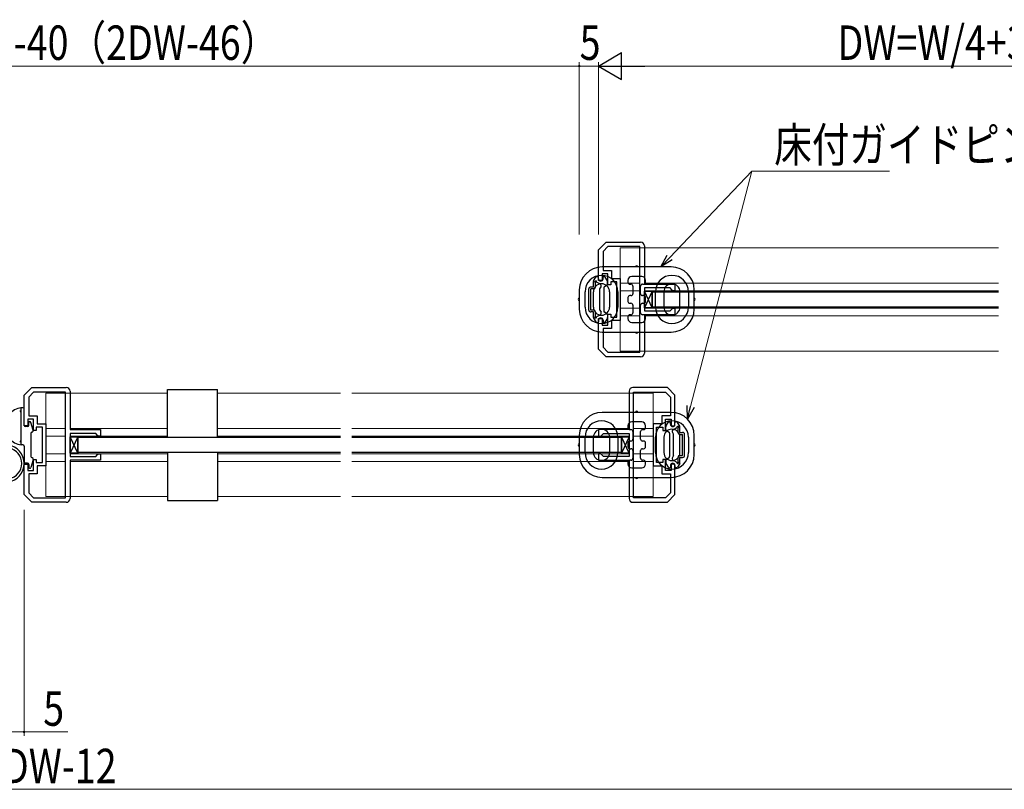
# Model space of a CAD drawing. Extents: x 0 to 990, y 0 to 1595.
# Drawn here: x 535 to 792, y 760 to 962 of the extents above; entities that cross this region are included whole.
import ezdxf

# ---------------------------------------------------------------- set-up
doc = ezdxf.new("R2010")
doc.units = 0
for name, color, linetype, lineweight in [('YKK_11', 7, 'CONTINUOUS', 30), ('YKK_12', 2, 'CONTINUOUS', 13), ('YKK_13', 4, 'CONTINUOUS', 30), ('YKK_D', 6, 'CONTINUOUS', 13)]:
    doc.layers.add(name, color=color, linetype=linetype, lineweight=lineweight)
doc.styles.add('text-b', font='extslim2.shx', dxfattribs={"width": 0.8, "bigfont": 'extfont2.shx'})

msp = doc.modelspace()

# ---------------------------------------------------------------- linework, layer by layer
at = {"layer": 'YKK_11'}
for p, q in [((686.28, 901.47), (688.28, 903.47)), ((688.28, 903.47), (697.28, 903.47)), ((686.28, 893.47), (686.28, 901.47)), ((688.77, 902.27), (687.48, 900.97)), ((687.48, 900.97), (687.48, 896.07)), ((697.08, 902.27), (688.77, 902.27)), ((697.08, 874.67), (697.08, 902.27)), ((698.28, 902.47), (698.28, 892.47)), ((688.78, 895.17), (687.28, 895.17)), ((687.28, 895.17), (687.28, 893.47)), ((687.48, 896.07), (689.68, 896.07)), ((688.78, 892.27), (688.78, 895.17)), ((689.68, 896.07), (689.68, 893.97)), ((687.28, 893.47), (686.28, 893.47)), ((691.08, 893.07), (689.48, 893.07)), ((689.48, 893.07), (689.48, 892.27)), ((689.68, 893.97), (691.98, 893.97)), ((691.08, 888.47), (691.08, 893.07)), ((691.98, 893.97), (691.98, 882.97)), ((698.28, 892.47), (706.28, 892.47)), ((706.28, 892.47), (706.28, 890.77)), ((689.48, 892.27), (688.78, 892.27)), ((704.98, 891.47), (698.28, 891.47)), ((698.28, 891.47), (698.28, 885.47)), ((705.48, 890.97), (704.98, 891.47)), ((705.68, 890.77), (705.48, 890.97)), ((706.28, 890.77), (705.68, 890.77)), ((691.08, 883.87), (691.08, 888.47)), ((688.78, 881.77), (688.78, 884.67)), ((688.78, 884.67), (689.48, 884.67)), ((689.48, 884.67), (689.48, 883.87)), ((698.28, 885.47), (704.98, 885.47)), ((704.98, 885.47), (705.48, 885.97)), ((705.48, 885.97), (705.68, 886.17)), ((705.68, 886.17), (706.28, 886.17)), ((706.28, 886.17), (706.28, 884.47)), ((686.28, 875.47), (686.28, 883.47)), ((686.28, 883.47), (687.28, 883.47)), ((687.28, 883.47), (687.28, 881.77)), ((689.48, 883.87), (691.08, 883.87)), ((691.98, 882.97), (689.68, 882.97)), ((689.68, 882.97), (689.68, 880.87)), ((706.28, 884.47), (698.28, 884.47)), ((698.28, 884.47), (698.28, 874.47)), ((687.28, 881.77), (688.78, 881.77)), ((689.68, 880.87), (687.48, 880.87)), ((687.48, 880.87), (687.48, 875.97)), ((688.28, 873.47), (686.28, 875.47)), ((687.48, 875.97), (688.77, 874.67)), ((688.77, 874.67), (697.08, 874.67)), ((697.28, 873.47), (688.28, 873.47)), ((536.28, 863.47), (538.28, 865.47)), ((538.77, 864.27), (537.48, 862.97)), ((538.28, 865.47), (547.28, 865.47)), ((547.08, 864.27), (538.77, 864.27)), ((547.08, 836.67), (547.08, 864.27)), ((548.28, 864.47), (548.28, 854.47)), ((694.28, 864.47), (694.28, 854.47)), ((704.28, 865.47), (695.28, 865.47)), ((695.48, 836.67), (695.48, 864.27)), ((695.48, 864.27), (703.78, 864.27)), ((703.78, 864.27), (705.08, 862.97)), ((706.28, 863.47), (704.28, 865.47)), ((536.28, 855.47), (536.28, 863.47)), ((537.48, 862.97), (537.48, 858.07)), ((705.08, 862.97), (705.08, 858.07)), ((706.28, 855.47), (706.28, 863.47)), ((538.78, 857.17), (537.28, 857.17)), ((537.28, 857.17), (537.28, 855.47)), ((537.48, 858.07), (539.68, 858.07)), ((538.78, 854.27), (538.78, 857.17)), ((539.68, 858.07), (539.68, 855.97)), ((705.08, 858.07), (702.88, 858.07)), ((702.88, 858.07), (702.88, 855.97)), ((703.78, 854.27), (703.78, 857.17)), ((703.78, 857.17), (705.28, 857.17)), ((705.28, 857.17), (705.28, 855.47)), ((537.28, 855.47), (536.28, 855.47)), ((539.48, 854.27), (538.78, 854.27)), ((541.08, 855.07), (539.48, 855.07)), ((539.48, 855.07), (539.48, 854.27)), ((539.68, 855.97), (541.98, 855.97)), ((541.08, 850.47), (541.08, 855.07)), ((541.98, 855.97), (541.98, 844.97)), ((548.28, 854.47), (556.28, 854.47)), ((556.28, 854.47), (556.28, 852.77)), ((694.28, 854.47), (686.28, 854.47)), ((686.28, 854.47), (686.28, 852.77)), ((702.88, 855.97), (700.58, 855.97)), ((700.58, 855.97), (700.58, 844.97)), ((701.48, 850.47), (701.48, 855.07)), ((701.48, 855.07), (703.08, 855.07)), ((703.08, 855.07), (703.08, 854.27)), ((703.08, 854.27), (703.78, 854.27)), ((705.28, 855.47), (706.28, 855.47)), ((554.98, 853.47), (548.28, 853.47)), ((548.28, 853.47), (548.28, 847.47)), ((555.48, 852.97), (554.98, 853.47)), ((555.68, 852.77), (555.48, 852.97)), ((556.28, 852.77), (555.68, 852.77)), ((686.28, 852.77), (686.88, 852.77)), ((686.88, 852.77), (687.08, 852.97)), ((687.08, 852.97), (687.58, 853.47)), ((687.58, 853.47), (694.28, 853.47)), ((694.28, 853.47), (694.28, 847.47)), ((541.08, 845.87), (541.08, 850.47)), ((701.48, 845.87), (701.48, 850.47)), ((538.78, 843.77), (538.78, 846.67)), ((538.78, 846.67), (539.48, 846.67)), ((539.48, 846.67), (539.48, 845.87)), ((548.28, 847.47), (554.98, 847.47)), ((556.28, 846.47), (548.28, 846.47)), ((548.28, 846.47), (548.28, 836.47)), ((554.98, 847.47), (555.48, 847.97)), ((555.48, 847.97), (555.68, 848.17)), ((555.68, 848.17), (556.28, 848.17)), ((556.28, 848.17), (556.28, 846.47)), ((686.88, 848.17), (686.28, 848.17)), ((686.28, 848.17), (686.28, 846.47)), ((686.28, 846.47), (694.28, 846.47)), ((687.08, 847.97), (686.88, 848.17)), ((687.58, 847.47), (687.08, 847.97)), ((694.28, 847.47), (687.58, 847.47)), ((694.28, 846.47), (694.28, 836.47)), ((703.78, 846.67), (703.08, 846.67)), ((703.08, 846.67), (703.08, 845.87)), ((703.78, 843.77), (703.78, 846.67)), ((536.28, 837.47), (536.28, 845.47)), ((536.28, 845.47), (537.28, 845.47)), ((537.28, 845.47), (537.28, 843.77)), ((537.28, 843.77), (538.78, 843.77)), ((539.48, 845.87), (541.08, 845.87)), ((541.98, 844.97), (539.68, 844.97)), ((539.68, 844.97), (539.68, 842.87)), ((700.58, 844.97), (702.88, 844.97)), ((703.08, 845.87), (701.48, 845.87)), ((702.88, 844.97), (702.88, 842.87)), ((705.28, 843.77), (703.78, 843.77)), ((706.28, 845.47), (705.28, 845.47)), ((705.28, 845.47), (705.28, 843.77)), ((706.28, 837.47), (706.28, 845.47)), ((539.68, 842.87), (537.48, 842.87)), ((537.48, 842.87), (537.48, 837.97)), ((702.88, 842.87), (705.08, 842.87)), ((705.08, 842.87), (705.08, 837.97)), ((538.28, 835.47), (536.28, 837.47)), ((537.48, 837.97), (538.77, 836.67)), ((538.77, 836.67), (547.08, 836.67)), ((703.78, 836.67), (695.48, 836.67)), ((705.08, 837.97), (703.78, 836.67)), ((704.28, 835.47), (706.28, 837.47)), ((547.28, 835.47), (538.28, 835.47)), ((695.28, 835.47), (704.28, 835.47))]:
    msp.add_line(p, q, dxfattribs=at)
for centre, start, end in [((697.28, 902.47), 360, 90), ((697.28, 874.47), 270, 0), ((547.28, 864.47), 360, 90), ((695.28, 864.47), 90, 180), ((547.28, 836.47), 270, 0), ((695.28, 836.47), 180, 270)]:
    msp.add_arc(centre, 1, start, end, dxfattribs=at)
at = {"layer": 'YKK_12', "ltscale": 1.5}
for p, q in [((691.98, 874.97), (691.98, 901.97)), ((790.79, 901.97), (691.98, 901.97)), ((691.98, 892.77), (697.08, 892.77)), ((790.79, 892.77), (698.28, 892.77)), ((691.98, 890.77), (697.08, 890.77)), ((698.28, 890.77), (780.28, 890.77)), ((790.79, 890.77), (705.78, 890.77)), ((707.28, 890.77), (788.28, 890.77)), ((691.98, 886.17), (697.08, 886.17)), ((698.28, 886.17), (780.28, 886.17)), ((790.79, 886.17), (706.28, 886.17)), ((707.28, 886.17), (788.28, 886.17)), ((691.98, 884.17), (697.08, 884.17)), ((790.79, 884.17), (698.28, 884.17)), ((790.79, 874.97), (691.98, 874.97)), ((541.98, 836.97), (541.98, 863.97)), ((573.78, 863.97), (541.98, 863.97)), ((618.89, 863.97), (586.78, 863.97)), ((700.58, 863.97), (621.89, 863.97)), ((700.58, 836.97), (700.58, 863.97)), ((541.98, 854.77), (547.08, 854.77)), ((573.78, 854.77), (548.28, 854.77)), ((618.89, 854.77), (586.78, 854.77)), ((694.28, 854.77), (621.89, 854.77)), ((700.58, 854.77), (695.48, 854.77)), ((541.98, 852.77), (547.08, 852.77)), ((548.28, 852.77), (573.78, 852.77)), ((555.67, 852.77), (555.78, 852.77)), ((573.78, 852.77), (555.78, 852.77)), ((586.78, 852.77), (601.28, 852.77)), ((586.78, 852.77), (600.28, 852.77)), ((618.89, 852.77), (586.78, 852.77)), ((694.28, 852.77), (621.89, 852.77)), ((700.58, 852.77), (695.48, 852.77)), ((541.98, 848.17), (547.08, 848.17)), ((541.98, 846.17), (547.08, 846.17)), ((548.28, 848.17), (573.78, 848.17)), ((573.78, 846.17), (548.28, 846.17)), ((573.78, 848.17), (556.28, 848.17)), ((557.28, 848.17), (573.78, 848.17)), ((586.78, 848.17), (601.28, 848.17)), ((586.78, 848.17), (600.28, 848.17)), ((618.89, 848.17), (586.78, 848.17)), ((618.89, 846.17), (586.78, 846.17)), ((694.28, 848.17), (621.89, 848.17)), ((694.28, 846.17), (621.89, 846.17)), ((700.58, 848.17), (695.48, 848.17)), ((700.58, 846.17), (695.48, 846.17)), ((573.78, 836.97), (541.98, 836.97)), ((618.89, 836.97), (586.78, 836.97)), ((700.58, 836.97), (621.89, 836.97))]:
    msp.add_line(p, q, dxfattribs=at)
at = {"layer": 'YKK_13'}
for p, q in [((705.28, 896.97), (687.28, 896.97)), ((693.98, 893.47), (693.98, 892.97)), ((694.48, 892.47), (694.78, 892.47)), ((697.58, 894.47), (694.98, 894.47)), ((697.78, 892.47), (698.08, 892.47)), ((698.58, 892.97), (698.58, 893.47)), ((681.28, 890.97), (681.28, 885.97)), ((682.78, 886.47), (682.78, 890.47)), ((684.98, 886.47), (684.98, 890.47)), ((689.18, 890.47), (689.18, 886.47)), ((691.38, 890.47), (691.38, 886.47)), ((695.28, 891.97), (695.28, 889.97)), ((697.28, 889.97), (697.28, 891.97)), ((698.28, 890.62), (700.28, 890.62)), ((698.28, 886.32), (698.28, 890.62)), ((700.28, 886.32), (698.28, 890.62)), ((700.28, 890.62), (698.28, 886.32)), ((700.28, 890.62), (700.28, 886.32)), ((701.18, 886.47), (701.18, 890.47)), ((703.38, 890.47), (703.38, 886.47)), ((707.58, 886.47), (707.58, 890.47)), ((709.78, 890.47), (709.78, 886.47)), ((711.28, 885.97), (711.28, 890.97)), ((693.98, 888.97), (693.98, 887.97)), ((694.78, 889.47), (694.48, 889.47)), ((694.48, 887.47), (694.78, 887.47)), ((698.08, 889.47), (697.78, 889.47)), ((697.78, 887.47), (698.08, 887.47)), ((698.58, 887.97), (698.58, 888.97)), ((695.28, 886.97), (695.28, 884.97)), ((697.28, 884.97), (697.28, 886.97)), ((700.28, 886.32), (698.28, 886.32)), ((693.98, 883.97), (693.98, 883.47)), ((694.78, 884.47), (694.48, 884.47)), ((694.98, 882.47), (697.58, 882.47)), ((698.08, 884.47), (697.78, 884.47)), ((698.58, 883.47), (698.58, 883.97)), ((687.28, 879.97), (705.28, 879.97)), ((573.78, 852.47), (573.78, 864.97)), ((573.78, 864.97), (586.78, 864.97)), ((586.78, 852.47), (586.78, 864.97)), ((705.28, 858.97), (687.28, 858.97)), ((697.58, 856.47), (694.98, 856.47)), ((693.98, 855.47), (693.98, 854.97)), ((694.48, 854.47), (694.78, 854.47)), ((695.28, 853.97), (695.28, 851.97)), ((697.28, 851.97), (697.28, 853.97)), ((697.78, 854.47), (698.08, 854.47)), ((698.58, 854.97), (698.58, 855.47)), ((548.28, 852.62), (550.28, 852.62)), ((548.28, 848.32), (548.28, 852.62)), ((550.28, 848.32), (548.28, 852.62)), ((550.28, 852.62), (548.28, 848.32)), ((550.28, 852.62), (550.28, 848.32)), ((681.28, 852.97), (681.28, 847.97)), ((682.78, 848.47), (682.78, 852.47)), ((684.98, 848.47), (684.98, 852.47)), ((689.18, 852.47), (689.18, 848.47)), ((691.38, 852.47), (691.38, 848.47)), ((692.28, 852.62), (694.28, 852.62)), ((692.28, 848.32), (692.28, 852.62)), ((694.28, 848.32), (692.28, 852.62)), ((694.28, 852.62), (692.28, 848.32)), ((694.28, 852.62), (694.28, 848.32)), ((694.78, 851.47), (694.48, 851.47)), ((698.08, 851.47), (697.78, 851.47)), ((701.18, 848.47), (701.18, 852.47)), ((703.38, 852.47), (703.38, 848.47)), ((707.58, 848.47), (707.58, 852.47)), ((709.78, 852.47), (709.78, 848.47)), ((711.28, 847.97), (711.28, 852.97)), ((693.98, 850.97), (693.98, 849.97)), ((694.48, 849.47), (694.78, 849.47)), ((695.28, 848.97), (695.28, 846.97)), ((697.28, 846.97), (697.28, 848.97)), ((697.78, 849.47), (698.08, 849.47)), ((698.58, 849.97), (698.58, 850.97)), ((550.28, 848.32), (548.28, 848.32)), ((573.78, 848.47), (573.78, 835.97)), ((586.78, 848.47), (586.78, 835.97)), ((694.28, 848.32), (692.28, 848.32)), ((694.78, 846.47), (694.48, 846.47)), ((698.08, 846.47), (697.78, 846.47)), ((693.98, 845.97), (693.98, 845.47)), ((694.98, 844.47), (697.58, 844.47)), ((698.58, 845.47), (698.58, 845.97)), ((687.28, 841.97), (705.28, 841.97)), ((573.78, 835.97), (586.78, 835.97))]:
    msp.add_line(p, q, dxfattribs=at)
at = {"layer": 'YKK_13', "ltscale": 1.5}
for p, q in [((684.98, 891.72), (684.98, 893.19)), ((685.02, 893.34), (685.58, 894.32)), ((685.48, 891.72), (685.48, 892.84)), ((686.78, 892.45), (685.82, 893)), ((685.84, 894.47), (686.08, 894.47)), ((686.28, 893.87), (686.28, 894.27)), ((687.48, 893.87), (687.48, 894.27)), ((687.81, 894.47), (687.68, 894.47)), ((688.64, 893.34), (688.07, 894.32)), ((688.68, 892.47), (688.68, 893.19)), ((683.78, 885.72), (683.78, 891.22)), ((684.98, 891.72), (684.28, 891.72)), ((684.98, 891.22), (684.28, 891.22)), ((684.28, 885.72), (684.28, 891.22)), ((686.68, 891.27), (686.96, 891.76)), ((686.68, 885.67), (686.68, 891.27)), ((687.68, 891.55), (687.68, 885.4)), ((688.53, 892.21), (687.83, 891.81)), ((700.28, 886.47), (700.28, 890.47)), ((700.28, 890.47), (788.33, 890.47)), ((700.28, 890.47), (790.79, 890.47)), ((684.98, 885.72), (684.28, 885.72)), ((684.98, 885.22), (684.28, 885.22)), ((684.98, 883.75), (684.98, 885.22)), ((685.48, 884.1), (685.48, 885.22)), ((686.68, 885.67), (686.96, 885.18)), ((688.53, 884.73), (687.83, 885.14)), ((788.33, 886.47), (700.28, 886.47)), ((790.79, 886.47), (700.28, 886.47)), ((685.02, 883.6), (685.58, 882.62)), ((686.78, 884.5), (685.82, 883.94)), ((685.84, 882.47), (686.08, 882.47)), ((686.28, 883.07), (686.28, 882.67)), ((687.48, 883.07), (687.48, 882.67)), ((687.81, 882.47), (687.68, 882.47)), ((688.64, 883.6), (688.07, 882.62)), ((688.68, 884.47), (688.68, 883.75)), ((703.92, 855.34), (704.48, 856.32)), ((704.74, 856.47), (704.88, 856.47)), ((706.71, 856.47), (706.48, 856.47)), ((707.54, 855.34), (706.97, 856.32)), ((703.88, 854.47), (703.88, 855.19)), ((704.03, 854.21), (704.73, 853.81)), ((705.08, 855.87), (705.08, 856.27)), ((705.88, 853.27), (705.59, 853.76)), ((705.77, 854.45), (706.74, 855)), ((706.28, 855.87), (706.28, 856.27)), ((707.08, 853.72), (707.08, 854.84)), ((707.58, 853.72), (707.58, 855.19)), ((538.08, 853.51), (538.08, 847.43)), ((550.28, 848.47), (550.28, 852.47)), ((550.28, 852.47), (601.33, 852.47)), ((550.28, 852.47), (618.89, 852.47)), ((621.89, 852.47), (692.28, 852.47)), ((692.28, 852.47), (692.28, 848.47)), ((704.88, 853.55), (704.88, 847.4)), ((705.88, 847.67), (705.88, 853.27)), ((707.58, 853.72), (708.28, 853.72)), ((707.58, 853.22), (708.28, 853.22)), ((708.28, 847.72), (708.28, 853.22)), ((708.78, 847.72), (708.78, 853.22)), ((535.98, 850.47), (535.47, 850.47)), ((536.28, 850.17), (536.28, 845.97)), ((601.33, 848.47), (550.28, 848.47)), ((618.89, 848.47), (550.28, 848.47)), ((692.28, 848.47), (621.89, 848.47)), ((703.88, 846.47), (703.88, 845.75)), ((704.03, 846.73), (704.73, 847.14)), ((705.88, 847.67), (705.59, 847.18)), ((705.77, 846.5), (706.74, 845.94)), ((707.08, 846.1), (707.08, 847.22)), ((707.58, 847.72), (708.28, 847.72)), ((707.58, 847.22), (708.28, 847.22)), ((707.58, 845.75), (707.58, 847.22)), ((703.92, 845.6), (704.48, 844.62)), ((704.74, 844.47), (704.88, 844.47)), ((705.08, 845.07), (705.08, 844.67)), ((706.28, 845.07), (706.28, 844.67)), ((706.71, 844.47), (706.48, 844.47)), ((707.54, 845.6), (706.97, 844.62))]:
    msp.add_line(p, q, dxfattribs=at)
at = {"layer": 'YKK_13', "linetype": 'Continuous', "ltscale": 1.5}
for p, q in [((535.98, 860.17), (535.47, 860.17)), ((535.47, 860.17), (535.47, 850.47)), ((536.28, 855.57), (536.28, 859.87)), ((538.66, 854.33), (538.06, 856.36)), ((537.18, 855.27), (536.58, 855.27)), ((537.48, 855.57), (537.48, 856.27)), ((538.27, 853.79), (538.41, 853.84)), ((538.66, 846.61), (538.06, 844.59)), ((538.27, 847.15), (538.41, 847.1)), ((537.18, 845.67), (536.58, 845.67)), ((537.48, 845.37), (537.48, 844.67))]:
    msp.add_line(p, q, dxfattribs=at)
at = {"layer": 'YKK_13'}
for centre, radius, start, end in [((687.28, 890.97), 6, 90, 180), ((696.28, 896.97), 0.3, 90, 180), ((696.28, 896.97), 0.3, 0, 90), ((705.28, 890.97), 6, 0, 90), ((687.08, 890.47), 4.3, 0, 180), ((687.08, 890.47), 2.1, 0, 180), ((694.98, 893.47), 1, 90, 180), ((694.48, 892.97), 0.5, 180, 270), ((694.78, 891.97), 0.5, 0, 90), ((697.78, 891.97), 0.5, 90, 180), ((697.58, 893.47), 1, 0, 90), ((698.08, 892.97), 0.5, 270, 0), ((705.48, 890.47), 4.3, 0, 180), ((705.48, 890.47), 2.1, 0, 180), ((694.78, 889.97), 0.5, 270, 0), ((697.78, 889.97), 0.5, 180, 270), ((681.28, 888.47), 0.3, 90, 180), ((681.28, 888.47), 0.3, 180, 270), ((694.48, 888.97), 0.5, 90, 180), ((694.48, 887.97), 0.5, 180, 270), ((694.78, 886.97), 0.5, 0, 90), ((697.78, 886.97), 0.5, 90, 180), ((698.08, 888.97), 0.5, 0, 90), ((698.08, 887.97), 0.5, 270, 0), ((711.28, 888.47), 0.3, 0, 90), ((711.28, 888.47), 0.3, 270, 0), ((687.28, 885.97), 6, 180, 270), ((687.08, 886.47), 4.3, 180, 0), ((687.08, 886.47), 2.1, 180, 0), ((694.78, 884.97), 0.5, 270, 0), ((697.78, 884.97), 0.5, 180, 270), ((705.48, 886.47), 4.3, 180, 0), ((705.48, 886.47), 2.1, 180, 0), ((705.28, 885.97), 6, 270, 0), ((694.48, 883.97), 0.5, 90, 180), ((694.98, 883.47), 1, 180, 270), ((697.58, 883.47), 1, 270, 0), ((698.08, 883.97), 0.5, 0, 90), ((696.28, 879.97), 0.3, 180, 270), ((696.28, 879.97), 0.3, 270, 0), ((687.28, 852.97), 6, 90, 180), ((696.28, 858.97), 0.3, 90, 180), ((696.28, 858.97), 0.3, 0, 90), ((705.28, 852.97), 6, 0, 90), ((687.08, 852.47), 4.3, 0, 180), ((694.98, 855.47), 1, 90, 180), ((697.58, 855.47), 1, 0, 90), ((705.48, 852.47), 4.3, 0, 180), ((687.08, 852.47), 2.1, 0, 180), ((694.48, 854.97), 0.5, 180, 270), ((694.78, 853.97), 0.5, 0, 90), ((697.78, 853.97), 0.5, 90, 180), ((698.08, 854.97), 0.5, 270, 0), ((705.48, 852.47), 2.1, 0, 180), ((694.48, 850.97), 0.5, 90, 180), ((694.78, 851.97), 0.5, 270, 0), ((697.78, 851.97), 0.5, 180, 270), ((698.08, 850.97), 0.5, 0, 90), ((681.28, 850.47), 0.3, 90, 180), ((681.28, 850.47), 0.3, 180, 270), ((694.48, 849.97), 0.5, 180, 270), ((694.78, 848.97), 0.5, 0, 90), ((697.78, 848.97), 0.5, 90, 180), ((698.08, 849.97), 0.5, 270, 0), ((711.28, 850.47), 0.3, 0, 90), ((711.28, 850.47), 0.3, 270, 0), ((687.28, 847.97), 6, 180, 270), ((687.08, 848.47), 4.3, 180, 0), ((687.08, 848.47), 2.1, 180, 0), ((694.48, 845.97), 0.5, 90, 180), ((694.78, 846.97), 0.5, 270, 0), ((697.78, 846.97), 0.5, 180, 270), ((698.08, 845.97), 0.5, 0, 90), ((705.48, 848.47), 4.3, 180, 0), ((705.48, 848.47), 2.1, 180, 0), ((705.28, 847.97), 6, 270, 0), ((694.98, 845.47), 1, 180, 270), ((697.58, 845.47), 1, 270, 0), ((696.28, 841.97), 0.3, 180, 270), ((696.28, 841.97), 0.3, 270, 0)]:
    msp.add_arc(centre, radius, start, end, dxfattribs=at)
at = {"layer": 'YKK_13', "ltscale": 1.5}
for centre, radius, start, end in [((685.28, 893.19), 0.3, 150, 180), ((685.58, 893.07), 0.25, 343.9547, 246.4218), ((685.84, 894.17), 0.3, 90, 150), ((686.08, 894.27), 0.2, 0, 90), ((686.88, 893.87), 0.6, 180, 0), ((686.53, 892.01), 0.5, 330, 60), ((687.68, 894.27), 0.2, 90, 180), ((687.81, 894.17), 0.3, 30, 90), ((688.38, 892.47), 0.3, 300, 0), ((688.38, 893.19), 0.3, 0, 30), ((684.28, 891.22), 0.5, 90, 180), ((684.98, 891.72), 0.5, 270, 0), ((687.98, 891.55), 0.3, 120, 180), ((684.28, 885.72), 0.5, 180, 270), ((684.98, 885.22), 0.5, 0, 90), ((686.53, 884.93), 0.5, 300, 30), ((687.98, 885.4), 0.3, 180, 240), ((688.38, 884.47), 0.3, 0, 60), ((685.28, 883.75), 0.3, 180, 210), ((685.58, 883.87), 0.25, 113.5782, 16.0453), ((685.84, 882.77), 0.3, 210, 270), ((686.08, 882.67), 0.2, 270, 0), ((686.88, 883.07), 0.6, 0, 180), ((687.68, 882.67), 0.2, 180, 270), ((687.81, 882.77), 0.3, 270, 330), ((688.38, 883.75), 0.3, 330, 0), ((536.18, 855.32), 4.9, 98.2162, 261.7838), ((535.17, 859.01), 0.3, 0, 97.8362), ((704.74, 856.17), 0.3, 90, 150), ((704.88, 856.27), 0.2, 0, 90), ((706.48, 856.27), 0.2, 90, 180), ((706.71, 856.17), 0.3, 30, 90), ((538.38, 853.51), 0.3, 110, 180), ((704.18, 855.19), 0.3, 150, 180), ((704.18, 854.47), 0.3, 180, 240), ((704.58, 853.55), 0.3, 0, 60), ((705.68, 855.87), 0.6, 180, 0), ((706.02, 854.01), 0.5, 120, 210), ((706.98, 855.07), 0.25, 293.5782, 196.0453), ((707.28, 855.19), 0.3, 0, 30), ((535.17, 851.63), 0.3, 262.1638, 0), ((707.58, 853.72), 0.5, 180, 270), ((708.28, 853.22), 0.5, 0, 90), ((531.38, 845.62), 4.9, 278.2162, 81.7838), ((531.61, 845.62), 4.07, 281.4919, 78.5081), ((535.98, 850.17), 0.3, 0, 90), ((538.38, 847.43), 0.3, 180, 250), ((704.18, 846.47), 0.3, 120, 180), ((704.58, 847.4), 0.3, 300, 0), ((706.02, 846.93), 0.5, 150, 240), ((706.98, 845.87), 0.25, 163.9547, 66.4218), ((707.58, 847.22), 0.5, 90, 180), ((708.28, 847.72), 0.5, 270, 0), ((536.58, 845.97), 0.3, 180, 270), ((704.18, 845.75), 0.3, 180, 210), ((704.74, 844.77), 0.3, 210, 270), ((704.88, 844.67), 0.2, 270, 0), ((705.68, 845.07), 0.6, 0, 180), ((706.48, 844.67), 0.2, 180, 270), ((706.71, 844.77), 0.3, 270, 330), ((707.28, 845.75), 0.3, 330, 0)]:
    msp.add_arc(centre, radius, start, end, dxfattribs=at)
at = {"layer": 'YKK_13', "linetype": 'Continuous', "ltscale": 1.5}
for centre, radius, start, end in [((535.98, 859.87), 0.3, 360, 90), ((537.78, 856.27), 0.3, 16.5912, 180), ((536.58, 855.57), 0.3, 180, 270), ((537.18, 855.57), 0.3, 270, 0), ((538.28, 854.22), 0.4, 290, 16.5912), ((538.28, 846.73), 0.4, 343.4088, 70), ((537.18, 845.37), 0.3, 0, 90), ((537.78, 844.67), 0.3, 180, 343.4088)]:
    msp.add_arc(centre, radius, start, end, dxfattribs=at)
at = {"layer": 'YKK_D', "lineweight": -2}
for p, q in [((686.28, 949.47), (692.34, 952.97)), ((692.34, 945.97), (692.34, 952.97)), ((686.28, 949.47), (692.34, 945.97)), ((686.28, 949.47), (698.4, 949.47))]:
    msp.add_line(p, q, dxfattribs=at)
at = {"layer": 'YKK_D'}
for p, q in [((386.28, 949.47), (681.28, 949.47)), ((681.28, 905.47), (681.28, 950.47)), ((681.28, 905.47), (681.28, 950.47)), ((686.28, 949.47), (681.28, 949.47)), ((686.28, 905.47), (686.28, 950.47)), ((704.9, 899.43), (726.39, 922)), ((710.37, 860.5), (726.39, 922)), ((726.39, 922), (732.19, 922)), ((726.39, 922), (762.27, 922)), ((536.28, 833.47), (536.28, 774.47)), ((531.28, 775.47), (536.28, 775.47)), ((536.28, 775.47), (547.68, 775.47))]:
    msp.add_line(p, q, dxfattribs=at)
at = {"layer": 'YKK_D', "ltscale": 1.5}
for p, q in [((686.28, 905.47), (686.28, 950.47)), ((849.28, 949.47), (693.28, 949.47)), ((206.28, 760.47), (861.28, 760.47))]:
    msp.add_line(p, q, dxfattribs=at)
at = {"layer": 'YKK_D', "linetype": 'ByBlock', "lineweight": -2}
for p, q in [((702.55, 896.97), (704.24, 900.06)), ((702.55, 896.97), (704.9, 899.43)), ((705.56, 898.81), (702.55, 896.97)), ((709.52, 857.21), (709.49, 860.73)), ((709.52, 857.21), (710.37, 860.5)), ((711.26, 860.28), (709.52, 857.21))]:
    msp.add_line(p, q, dxfattribs=at)
at = {"layer": 'YKK_D', "linetype": 'ByBlock'}
for centre, radius, start, end in [((681.28, 949.47), 0.213, 0, 180), ((681.28, 949.47), 0.213, 0, 180), ((681.28, 949.47), 0.213, 180, 0), ((681.28, 949.47), 0.213, 180, 0), ((536.28, 775.47), 0.212, 0, 180), ((536.28, 775.47), 0.212, 180, 0)]:
    msp.add_arc(centre, radius, start, end, dxfattribs=at)

# ---------------------------------------------------------------- texts
at = {"layer": 'YKK_D', "style": 'text-b', "width": 0.8}
for s, p in [('有効開口=W/2-40（2DW-46）', (470.9, 951.07)), ('5', (681.38, 951.07)), ('DW=W/4+3', (748.72, 951.07)), ('床付ガイドピン', (732.19, 924.4)), ('5', (541.28, 777.07)), ('W=4DW-12', (511.22, 762.07))]:
    msp.add_text(s, height=9, dxfattribs=at).set_placement(p)

doc.saveas('drawing.dxf')
